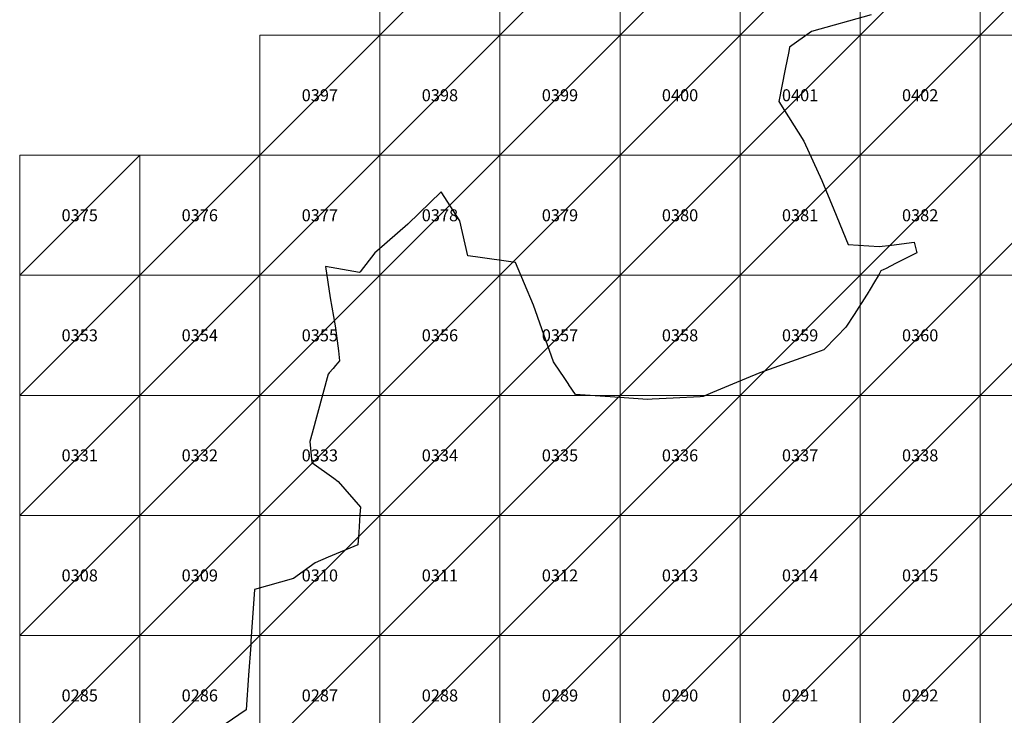
# Model space of a CAD drawing. Units: metres. Extents: x 121750 to 133250, y 7120500 to 7134500.
# Drawn here: x 121750 to 125850, y 7128667 to 7131565 of the extents above; entities that cross this region are included whole.
import ezdxf
from ezdxf.enums import TextEntityAlignment as Align

# ---------------------------------------------------------------- set-up
doc = ezdxf.new("R2010")
doc.units = ezdxf.units.M
doc.header["$MEASUREMENT"] = 0
doc.layers.add('Area border', color=1, linetype='Continuous', lineweight=30)
doc.layers.add('Block Tiles', color=5, linetype='Continuous', lineweight=0)
doc.styles.add('Style-Arial', font='arial.ttf')

msp = doc.modelspace()

# ---------------------------------------------------------------- linework, layer by layer
at = {"layer": 'Area border', "flags": 128}
msp.add_lwpolyline([(125296.454, 7131584.761), (125047.258, 7131515.954), (124956.419, 7131450.44), (124952.901, 7131432.54), (124938.313, 7131358.41), (124911.788, 7131223.554), (125015.212, 7131058.187), (125090.028, 7130894.823), (125140.107, 7130774.283), (125200.75, 7130628.314), (125329.498, 7130619.301), (125329.66, 7130619.32), (125380.214, 7130625.801), (125474.547, 7130637.895), (125485.851, 7130593.977), (125399.978, 7130550.299), (125355.364, 7130527.611), (125348.028, 7130523.876), (125336.787, 7130518.16), (125328.681, 7130504.429), (125320.667, 7130490.861), (125314.472, 7130480.373), (125287.862, 7130435.332), (125285.905, 7130432.273), (125224.542, 7130336.368), (125191.025, 7130283.985), (125153.201, 7130245.64), (125098.183, 7130189.852), (125022.111, 7130162.231), (124832.676, 7130093.438), (124718.773, 7130046.12), (124635.819, 7130011.656), (124595.776, 7129995.02), (124584.511, 7129994.406), (124471.786, 7129988.259), (124383.342, 7129983.438), (124364.884, 7129982.435), (124208.685, 7129993.369), (124084.045, 7130002.094), (124064.481, 7130003.463), (124037.459, 7130043.712), (124036.914, 7130044.521), (124019.809, 7130069.997), (124014.229, 7130078.314), (124002.17, 7130096.282), (123973.352, 7130139.212), (123924.185, 7130277.093), (123889.233, 7130375.112), (123815.417, 7130552.785), (123648.301, 7130576.538), (123616.146, 7130581.114), (123583.243, 7130727.166), (123505.423, 7130847.625), (123366.659, 7130713.58), (123236.856, 7130600.761), (123228.897, 7130593.843), (123168.042, 7130515.086), (123165.673, 7130512.015), (123023.617, 7130536.339), (123043.212, 7130405.587), (123063.818, 7130289.133), (123077.026, 7130186.093), (123082.412, 7130144.082), (123075.5, 7130136.099), (123065.558, 7130124.61), (123055.059, 7130112.479), (123038.302, 7130093.111), (123035.49, 7130089.861), (123035.206, 7130088.819), (122967.9, 7129843.026), (122958.237, 7129807.76), (122966.538, 7129720.926), (123057.712, 7129654.663), (123075.972, 7129641.391), (123169.104, 7129534.24), (123166.948, 7129503.438), (123161.713, 7129428.654), (123158.09, 7129376.883), (123034.68, 7129325.61), (122980.416, 7129303.066), (122930.374, 7129266.969), (122889.576, 7129237.539), (122728.214, 7129191.338), (122713.194, 7128976.756), (122711.96, 7128959.126), (122703.236, 7128834.485), (122693.169, 7128690.649), (122663.128, 7128669.885), (122584.156, 7128615.292)], dxfattribs=at)

# ---------------------------------------------------------------- texts
at = {"layer": 'Block Tiles', "linetype": 'Continuous', "style": 'Style-Arial'}
for s, p in [('0397', (123000, 7131250)), ('0398', (123500, 7131250)), ('0399', (124000, 7131250)), ('0400', (124500, 7131250)), ('0401', (125000, 7131250)), ('0402', (125500, 7131250)), ('0375', (122000, 7130750)), ('0376', (122500, 7130750)), ('0377', (123000, 7130750)), ('0378', (123500, 7130750)), ('0379', (124000, 7130750)), ('0380', (124500, 7130750)), ('0381', (125000, 7130750)), ('0382', (125500, 7130750)), ('0353', (122000, 7130250)), ('0354', (122500, 7130250)), ('0355', (123000, 7130250)), ('0356', (123500, 7130250)), ('0357', (124000, 7130250)), ('0358', (124500, 7130250)), ('0359', (125000, 7130250)), ('0360', (125500, 7130250)), ('0331', (122000, 7129750)), ('0332', (122500, 7129750)), ('0333', (123000, 7129750)), ('0334', (123500, 7129750)), ('0335', (124000, 7129750)), ('0336', (124500, 7129750)), ('0337', (125000, 7129750)), ('0338', (125500, 7129750)), ('0308', (122000, 7129250)), ('0309', (122500, 7129250)), ('0310', (123000, 7129250)), ('0311', (123500, 7129250)), ('0312', (124000, 7129250)), ('0313', (124500, 7129250)), ('0314', (125000, 7129250)), ('0315', (125500, 7129250)), ('0285', (122000, 7128750)), ('0286', (122500, 7128750)), ('0287', (123000, 7128750)), ('0288', (123500, 7128750)), ('0289', (124000, 7128750)), ('0290', (124500, 7128750)), ('0291', (125000, 7128750)), ('0292', (125500, 7128750))]:
    msp.add_text(s, height=50, dxfattribs=at).set_placement(p, align=Align.MIDDLE_CENTER)

# ---------------------------------------------------------------- meshes
at = {"layer": 'Block Tiles', "linetype": 'Continuous'}
mesh = msp.add_polyface(dxfattribs=at)
corners = [(123250, 7132000), (123750, 7132000), (123750, 7131500), (123250, 7131500)]
mesh.append_faces([[corners[k] for k in face] for face in [(3, 1, 2)]], dxfattribs={"vtx0": -1})
mesh.append_faces([[corners[k] for k in face] for face in [(3, 0, 1)]], dxfattribs={"vtx2": -1})
mesh = msp.add_polyface(dxfattribs=at)
corners = [(123750, 7132000), (124250, 7132000), (124250, 7131500), (123750, 7131500)]
mesh.append_faces([[corners[k] for k in face] for face in [(3, 1, 2)]], dxfattribs={"vtx0": -1})
mesh.append_faces([[corners[k] for k in face] for face in [(3, 0, 1)]], dxfattribs={"vtx2": -1})
mesh = msp.add_polyface(dxfattribs=at)
corners = [(124250, 7132000), (124750, 7132000), (124750, 7131500), (124250, 7131500)]
mesh.append_faces([[corners[k] for k in face] for face in [(3, 1, 2)]], dxfattribs={"vtx0": -1})
mesh.append_faces([[corners[k] for k in face] for face in [(3, 0, 1)]], dxfattribs={"vtx2": -1})
mesh = msp.add_polyface(dxfattribs=at)
corners = [(124750, 7132000), (125250, 7132000), (125250, 7131500), (124750, 7131500)]
mesh.append_faces([[corners[k] for k in face] for face in [(3, 1, 2)]], dxfattribs={"vtx0": -1})
mesh.append_faces([[corners[k] for k in face] for face in [(3, 0, 1)]], dxfattribs={"vtx2": -1})
mesh = msp.add_polyface(dxfattribs=at)
corners = [(125250, 7132000), (125750, 7132000), (125750, 7131500), (125250, 7131500)]
mesh.append_faces([[corners[k] for k in face] for face in [(3, 1, 2)]], dxfattribs={"vtx0": -1})
mesh.append_faces([[corners[k] for k in face] for face in [(3, 0, 1)]], dxfattribs={"vtx2": -1})
mesh = msp.add_polyface(dxfattribs=at)
corners = [(125750, 7132000), (126250, 7132000), (126250, 7131500), (125750, 7131500)]
mesh.append_faces([[corners[k] for k in face] for face in [(3, 1, 2)]], dxfattribs={"vtx0": -1})
mesh.append_faces([[corners[k] for k in face] for face in [(3, 0, 1)]], dxfattribs={"vtx2": -1})
mesh = msp.add_polyface(dxfattribs=at)
corners = [(122750, 7131500), (123250, 7131500), (123250, 7131000), (122750, 7131000)]
mesh.append_faces([[corners[k] for k in face] for face in [(3, 1, 2)]], dxfattribs={"vtx0": -1})
mesh.append_faces([[corners[k] for k in face] for face in [(3, 0, 1)]], dxfattribs={"vtx2": -1})
mesh = msp.add_polyface(dxfattribs=at)
corners = [(123250, 7131500), (123750, 7131500), (123750, 7131000), (123250, 7131000)]
mesh.append_faces([[corners[k] for k in face] for face in [(3, 1, 2)]], dxfattribs={"vtx0": -1})
mesh.append_faces([[corners[k] for k in face] for face in [(3, 0, 1)]], dxfattribs={"vtx2": -1})
mesh = msp.add_polyface(dxfattribs=at)
corners = [(123750, 7131500), (124250, 7131500), (124250, 7131000), (123750, 7131000)]
mesh.append_faces([[corners[k] for k in face] for face in [(3, 1, 2)]], dxfattribs={"vtx0": -1})
mesh.append_faces([[corners[k] for k in face] for face in [(3, 0, 1)]], dxfattribs={"vtx2": -1})
mesh = msp.add_polyface(dxfattribs=at)
corners = [(124250, 7131500), (124750, 7131500), (124750, 7131000), (124250, 7131000)]
mesh.append_faces([[corners[k] for k in face] for face in [(3, 1, 2)]], dxfattribs={"vtx0": -1})
mesh.append_faces([[corners[k] for k in face] for face in [(3, 0, 1)]], dxfattribs={"vtx2": -1})
mesh = msp.add_polyface(dxfattribs=at)
corners = [(124750, 7131500), (125250, 7131500), (125250, 7131000), (124750, 7131000)]
mesh.append_faces([[corners[k] for k in face] for face in [(3, 1, 2)]], dxfattribs={"vtx0": -1})
mesh.append_faces([[corners[k] for k in face] for face in [(3, 0, 1)]], dxfattribs={"vtx2": -1})
mesh = msp.add_polyface(dxfattribs=at)
corners = [(125250, 7131500), (125750, 7131500), (125750, 7131000), (125250, 7131000)]
mesh.append_faces([[corners[k] for k in face] for face in [(3, 1, 2)]], dxfattribs={"vtx0": -1})
mesh.append_faces([[corners[k] for k in face] for face in [(3, 0, 1)]], dxfattribs={"vtx2": -1})
mesh = msp.add_polyface(dxfattribs=at)
corners = [(125750, 7131500), (126250, 7131500), (126250, 7131000), (125750, 7131000)]
mesh.append_faces([[corners[k] for k in face] for face in [(3, 1, 2)]], dxfattribs={"vtx0": -1})
mesh.append_faces([[corners[k] for k in face] for face in [(3, 0, 1)]], dxfattribs={"vtx2": -1})
mesh = msp.add_polyface(dxfattribs=at)
corners = [(121750, 7131000), (122250, 7131000), (122250, 7130500), (121750, 7130500)]
mesh.append_faces([[corners[k] for k in face] for face in [(3, 1, 2)]], dxfattribs={"vtx0": -1})
mesh.append_faces([[corners[k] for k in face] for face in [(3, 0, 1)]], dxfattribs={"vtx2": -1})
mesh = msp.add_polyface(dxfattribs=at)
corners = [(122250, 7131000), (122750, 7131000), (122750, 7130500), (122250, 7130500)]
mesh.append_faces([[corners[k] for k in face] for face in [(3, 1, 2)]], dxfattribs={"vtx0": -1})
mesh.append_faces([[corners[k] for k in face] for face in [(3, 0, 1)]], dxfattribs={"vtx2": -1})
mesh = msp.add_polyface(dxfattribs=at)
corners = [(122750, 7131000), (123250, 7131000), (123250, 7130500), (122750, 7130500)]
mesh.append_faces([[corners[k] for k in face] for face in [(3, 1, 2)]], dxfattribs={"vtx0": -1})
mesh.append_faces([[corners[k] for k in face] for face in [(3, 0, 1)]], dxfattribs={"vtx2": -1})
mesh = msp.add_polyface(dxfattribs=at)
corners = [(123250, 7131000), (123750, 7131000), (123750, 7130500), (123250, 7130500)]
mesh.append_faces([[corners[k] for k in face] for face in [(3, 1, 2)]], dxfattribs={"vtx0": -1})
mesh.append_faces([[corners[k] for k in face] for face in [(3, 0, 1)]], dxfattribs={"vtx2": -1})
mesh = msp.add_polyface(dxfattribs=at)
corners = [(123750, 7131000), (124250, 7131000), (124250, 7130500), (123750, 7130500)]
mesh.append_faces([[corners[k] for k in face] for face in [(3, 1, 2)]], dxfattribs={"vtx0": -1})
mesh.append_faces([[corners[k] for k in face] for face in [(3, 0, 1)]], dxfattribs={"vtx2": -1})
mesh = msp.add_polyface(dxfattribs=at)
corners = [(124250, 7131000), (124750, 7131000), (124750, 7130500), (124250, 7130500)]
mesh.append_faces([[corners[k] for k in face] for face in [(3, 1, 2)]], dxfattribs={"vtx0": -1})
mesh.append_faces([[corners[k] for k in face] for face in [(3, 0, 1)]], dxfattribs={"vtx2": -1})
mesh = msp.add_polyface(dxfattribs=at)
corners = [(124750, 7131000), (125250, 7131000), (125250, 7130500), (124750, 7130500)]
mesh.append_faces([[corners[k] for k in face] for face in [(3, 1, 2)]], dxfattribs={"vtx0": -1})
mesh.append_faces([[corners[k] for k in face] for face in [(3, 0, 1)]], dxfattribs={"vtx2": -1})
mesh = msp.add_polyface(dxfattribs=at)
corners = [(125250, 7131000), (125750, 7131000), (125750, 7130500), (125250, 7130500)]
mesh.append_faces([[corners[k] for k in face] for face in [(3, 1, 2)]], dxfattribs={"vtx0": -1})
mesh.append_faces([[corners[k] for k in face] for face in [(3, 0, 1)]], dxfattribs={"vtx2": -1})
mesh = msp.add_polyface(dxfattribs=at)
corners = [(125750, 7131000), (126250, 7131000), (126250, 7130500), (125750, 7130500)]
mesh.append_faces([[corners[k] for k in face] for face in [(3, 1, 2)]], dxfattribs={"vtx0": -1})
mesh.append_faces([[corners[k] for k in face] for face in [(3, 0, 1)]], dxfattribs={"vtx2": -1})
mesh = msp.add_polyface(dxfattribs=at)
corners = [(121750, 7130500), (122250, 7130500), (122250, 7130000), (121750, 7130000)]
mesh.append_faces([[corners[k] for k in face] for face in [(3, 1, 2)]], dxfattribs={"vtx0": -1})
mesh.append_faces([[corners[k] for k in face] for face in [(3, 0, 1)]], dxfattribs={"vtx2": -1})
mesh = msp.add_polyface(dxfattribs=at)
corners = [(122250, 7130500), (122750, 7130500), (122750, 7130000), (122250, 7130000)]
mesh.append_faces([[corners[k] for k in face] for face in [(3, 1, 2)]], dxfattribs={"vtx0": -1})
mesh.append_faces([[corners[k] for k in face] for face in [(3, 0, 1)]], dxfattribs={"vtx2": -1})
mesh = msp.add_polyface(dxfattribs=at)
corners = [(122750, 7130500), (123250, 7130500), (123250, 7130000), (122750, 7130000)]
mesh.append_faces([[corners[k] for k in face] for face in [(3, 1, 2)]], dxfattribs={"vtx0": -1})
mesh.append_faces([[corners[k] for k in face] for face in [(3, 0, 1)]], dxfattribs={"vtx2": -1})
mesh = msp.add_polyface(dxfattribs=at)
corners = [(123250, 7130500), (123750, 7130500), (123750, 7130000), (123250, 7130000)]
mesh.append_faces([[corners[k] for k in face] for face in [(3, 1, 2)]], dxfattribs={"vtx0": -1})
mesh.append_faces([[corners[k] for k in face] for face in [(3, 0, 1)]], dxfattribs={"vtx2": -1})
mesh = msp.add_polyface(dxfattribs=at)
corners = [(123750, 7130500), (124250, 7130500), (124250, 7130000), (123750, 7130000)]
mesh.append_faces([[corners[k] for k in face] for face in [(3, 1, 2)]], dxfattribs={"vtx0": -1})
mesh.append_faces([[corners[k] for k in face] for face in [(3, 0, 1)]], dxfattribs={"vtx2": -1})
mesh = msp.add_polyface(dxfattribs=at)
corners = [(124250, 7130500), (124750, 7130500), (124750, 7130000), (124250, 7130000)]
mesh.append_faces([[corners[k] for k in face] for face in [(3, 1, 2)]], dxfattribs={"vtx0": -1})
mesh.append_faces([[corners[k] for k in face] for face in [(3, 0, 1)]], dxfattribs={"vtx2": -1})
mesh = msp.add_polyface(dxfattribs=at)
corners = [(124750, 7130500), (125250, 7130500), (125250, 7130000), (124750, 7130000)]
mesh.append_faces([[corners[k] for k in face] for face in [(3, 1, 2)]], dxfattribs={"vtx0": -1})
mesh.append_faces([[corners[k] for k in face] for face in [(3, 0, 1)]], dxfattribs={"vtx2": -1})
mesh = msp.add_polyface(dxfattribs=at)
corners = [(125250, 7130500), (125750, 7130500), (125750, 7130000), (125250, 7130000)]
mesh.append_faces([[corners[k] for k in face] for face in [(3, 1, 2)]], dxfattribs={"vtx0": -1})
mesh.append_faces([[corners[k] for k in face] for face in [(3, 0, 1)]], dxfattribs={"vtx2": -1})
mesh = msp.add_polyface(dxfattribs=at)
corners = [(125750, 7130500), (126250, 7130500), (126250, 7130000), (125750, 7130000)]
mesh.append_faces([[corners[k] for k in face] for face in [(3, 1, 2)]], dxfattribs={"vtx0": -1})
mesh.append_faces([[corners[k] for k in face] for face in [(3, 0, 1)]], dxfattribs={"vtx2": -1})
mesh = msp.add_polyface(dxfattribs=at)
corners = [(121750, 7130000), (122250, 7130000), (122250, 7129500), (121750, 7129500)]
mesh.append_faces([[corners[k] for k in face] for face in [(3, 1, 2)]], dxfattribs={"vtx0": -1})
mesh.append_faces([[corners[k] for k in face] for face in [(3, 0, 1)]], dxfattribs={"vtx2": -1})
mesh = msp.add_polyface(dxfattribs=at)
corners = [(122250, 7130000), (122750, 7130000), (122750, 7129500), (122250, 7129500)]
mesh.append_faces([[corners[k] for k in face] for face in [(3, 1, 2)]], dxfattribs={"vtx0": -1})
mesh.append_faces([[corners[k] for k in face] for face in [(3, 0, 1)]], dxfattribs={"vtx2": -1})
mesh = msp.add_polyface(dxfattribs=at)
corners = [(122750, 7130000), (123250, 7130000), (123250, 7129500), (122750, 7129500)]
mesh.append_faces([[corners[k] for k in face] for face in [(3, 1, 2)]], dxfattribs={"vtx0": -1})
mesh.append_faces([[corners[k] for k in face] for face in [(3, 0, 1)]], dxfattribs={"vtx2": -1})
mesh = msp.add_polyface(dxfattribs=at)
corners = [(123250, 7130000), (123750, 7130000), (123750, 7129500), (123250, 7129500)]
mesh.append_faces([[corners[k] for k in face] for face in [(3, 1, 2)]], dxfattribs={"vtx0": -1})
mesh.append_faces([[corners[k] for k in face] for face in [(3, 0, 1)]], dxfattribs={"vtx2": -1})
mesh = msp.add_polyface(dxfattribs=at)
corners = [(123750, 7130000), (124250, 7130000), (124250, 7129500), (123750, 7129500)]
mesh.append_faces([[corners[k] for k in face] for face in [(3, 1, 2)]], dxfattribs={"vtx0": -1})
mesh.append_faces([[corners[k] for k in face] for face in [(3, 0, 1)]], dxfattribs={"vtx2": -1})
mesh = msp.add_polyface(dxfattribs=at)
corners = [(124250, 7130000), (124750, 7130000), (124750, 7129500), (124250, 7129500)]
mesh.append_faces([[corners[k] for k in face] for face in [(3, 1, 2)]], dxfattribs={"vtx0": -1})
mesh.append_faces([[corners[k] for k in face] for face in [(3, 0, 1)]], dxfattribs={"vtx2": -1})
mesh = msp.add_polyface(dxfattribs=at)
corners = [(124750, 7130000), (125250, 7130000), (125250, 7129500), (124750, 7129500)]
mesh.append_faces([[corners[k] for k in face] for face in [(3, 1, 2)]], dxfattribs={"vtx0": -1})
mesh.append_faces([[corners[k] for k in face] for face in [(3, 0, 1)]], dxfattribs={"vtx2": -1})
mesh = msp.add_polyface(dxfattribs=at)
corners = [(125250, 7130000), (125750, 7130000), (125750, 7129500), (125250, 7129500)]
mesh.append_faces([[corners[k] for k in face] for face in [(3, 1, 2)]], dxfattribs={"vtx0": -1})
mesh.append_faces([[corners[k] for k in face] for face in [(3, 0, 1)]], dxfattribs={"vtx2": -1})
mesh = msp.add_polyface(dxfattribs=at)
corners = [(125750, 7130000), (126250, 7130000), (126250, 7129500), (125750, 7129500)]
mesh.append_faces([[corners[k] for k in face] for face in [(3, 1, 2)]], dxfattribs={"vtx0": -1})
mesh.append_faces([[corners[k] for k in face] for face in [(3, 0, 1)]], dxfattribs={"vtx2": -1})
mesh = msp.add_polyface(dxfattribs=at)
corners = [(121750, 7129500), (122250, 7129500), (122250, 7129000), (121750, 7129000)]
mesh.append_faces([[corners[k] for k in face] for face in [(3, 1, 2)]], dxfattribs={"vtx0": -1})
mesh.append_faces([[corners[k] for k in face] for face in [(3, 0, 1)]], dxfattribs={"vtx2": -1})
mesh = msp.add_polyface(dxfattribs=at)
corners = [(122250, 7129500), (122750, 7129500), (122750, 7129000), (122250, 7129000)]
mesh.append_faces([[corners[k] for k in face] for face in [(3, 1, 2)]], dxfattribs={"vtx0": -1})
mesh.append_faces([[corners[k] for k in face] for face in [(3, 0, 1)]], dxfattribs={"vtx2": -1})
mesh = msp.add_polyface(dxfattribs=at)
corners = [(122750, 7129500), (123250, 7129500), (123250, 7129000), (122750, 7129000)]
mesh.append_faces([[corners[k] for k in face] for face in [(3, 1, 2)]], dxfattribs={"vtx0": -1})
mesh.append_faces([[corners[k] for k in face] for face in [(3, 0, 1)]], dxfattribs={"vtx2": -1})
mesh = msp.add_polyface(dxfattribs=at)
corners = [(123250, 7129500), (123750, 7129500), (123750, 7129000), (123250, 7129000)]
mesh.append_faces([[corners[k] for k in face] for face in [(3, 1, 2)]], dxfattribs={"vtx0": -1})
mesh.append_faces([[corners[k] for k in face] for face in [(3, 0, 1)]], dxfattribs={"vtx2": -1})
mesh = msp.add_polyface(dxfattribs=at)
corners = [(123750, 7129500), (124250, 7129500), (124250, 7129000), (123750, 7129000)]
mesh.append_faces([[corners[k] for k in face] for face in [(3, 1, 2)]], dxfattribs={"vtx0": -1})
mesh.append_faces([[corners[k] for k in face] for face in [(3, 0, 1)]], dxfattribs={"vtx2": -1})
mesh = msp.add_polyface(dxfattribs=at)
corners = [(124250, 7129500), (124750, 7129500), (124750, 7129000), (124250, 7129000)]
mesh.append_faces([[corners[k] for k in face] for face in [(3, 1, 2)]], dxfattribs={"vtx0": -1})
mesh.append_faces([[corners[k] for k in face] for face in [(3, 0, 1)]], dxfattribs={"vtx2": -1})
mesh = msp.add_polyface(dxfattribs=at)
corners = [(124750, 7129500), (125250, 7129500), (125250, 7129000), (124750, 7129000)]
mesh.append_faces([[corners[k] for k in face] for face in [(3, 1, 2)]], dxfattribs={"vtx0": -1})
mesh.append_faces([[corners[k] for k in face] for face in [(3, 0, 1)]], dxfattribs={"vtx2": -1})
mesh = msp.add_polyface(dxfattribs=at)
corners = [(125250, 7129500), (125750, 7129500), (125750, 7129000), (125250, 7129000)]
mesh.append_faces([[corners[k] for k in face] for face in [(3, 1, 2)]], dxfattribs={"vtx0": -1})
mesh.append_faces([[corners[k] for k in face] for face in [(3, 0, 1)]], dxfattribs={"vtx2": -1})
mesh = msp.add_polyface(dxfattribs=at)
corners = [(125750, 7129500), (126250, 7129500), (126250, 7129000), (125750, 7129000)]
mesh.append_faces([[corners[k] for k in face] for face in [(3, 1, 2)]], dxfattribs={"vtx0": -1})
mesh.append_faces([[corners[k] for k in face] for face in [(3, 0, 1)]], dxfattribs={"vtx2": -1})
mesh = msp.add_polyface(dxfattribs=at)
corners = [(121750, 7129000), (122250, 7129000), (122250, 7128500), (121750, 7128500)]
mesh.append_faces([[corners[k] for k in face] for face in [(3, 1, 2)]], dxfattribs={"vtx0": -1})
mesh.append_faces([[corners[k] for k in face] for face in [(3, 0, 1)]], dxfattribs={"vtx2": -1})
mesh = msp.add_polyface(dxfattribs=at)
corners = [(122250, 7129000), (122750, 7129000), (122750, 7128500), (122250, 7128500)]
mesh.append_faces([[corners[k] for k in face] for face in [(3, 1, 2)]], dxfattribs={"vtx0": -1})
mesh.append_faces([[corners[k] for k in face] for face in [(3, 0, 1)]], dxfattribs={"vtx2": -1})
mesh = msp.add_polyface(dxfattribs=at)
corners = [(122750, 7129000), (123250, 7129000), (123250, 7128500), (122750, 7128500)]
mesh.append_faces([[corners[k] for k in face] for face in [(3, 1, 2)]], dxfattribs={"vtx0": -1})
mesh.append_faces([[corners[k] for k in face] for face in [(3, 0, 1)]], dxfattribs={"vtx2": -1})
mesh = msp.add_polyface(dxfattribs=at)
corners = [(123250, 7129000), (123750, 7129000), (123750, 7128500), (123250, 7128500)]
mesh.append_faces([[corners[k] for k in face] for face in [(3, 1, 2)]], dxfattribs={"vtx0": -1})
mesh.append_faces([[corners[k] for k in face] for face in [(3, 0, 1)]], dxfattribs={"vtx2": -1})
mesh = msp.add_polyface(dxfattribs=at)
corners = [(123750, 7129000), (124250, 7129000), (124250, 7128500), (123750, 7128500)]
mesh.append_faces([[corners[k] for k in face] for face in [(3, 1, 2)]], dxfattribs={"vtx0": -1})
mesh.append_faces([[corners[k] for k in face] for face in [(3, 0, 1)]], dxfattribs={"vtx2": -1})
mesh = msp.add_polyface(dxfattribs=at)
corners = [(124250, 7129000), (124750, 7129000), (124750, 7128500), (124250, 7128500)]
mesh.append_faces([[corners[k] for k in face] for face in [(3, 1, 2)]], dxfattribs={"vtx0": -1})
mesh.append_faces([[corners[k] for k in face] for face in [(3, 0, 1)]], dxfattribs={"vtx2": -1})
mesh = msp.add_polyface(dxfattribs=at)
corners = [(124750, 7129000), (125250, 7129000), (125250, 7128500), (124750, 7128500)]
mesh.append_faces([[corners[k] for k in face] for face in [(3, 1, 2)]], dxfattribs={"vtx0": -1})
mesh.append_faces([[corners[k] for k in face] for face in [(3, 0, 1)]], dxfattribs={"vtx2": -1})
mesh = msp.add_polyface(dxfattribs=at)
corners = [(125250, 7129000), (125750, 7129000), (125750, 7128500), (125250, 7128500)]
mesh.append_faces([[corners[k] for k in face] for face in [(3, 1, 2)]], dxfattribs={"vtx0": -1})
mesh.append_faces([[corners[k] for k in face] for face in [(3, 0, 1)]], dxfattribs={"vtx2": -1})
mesh = msp.add_polyface(dxfattribs=at)
corners = [(125750, 7129000), (126250, 7129000), (126250, 7128500), (125750, 7128500)]
mesh.append_faces([[corners[k] for k in face] for face in [(3, 1, 2)]], dxfattribs={"vtx0": -1})
mesh.append_faces([[corners[k] for k in face] for face in [(3, 0, 1)]], dxfattribs={"vtx2": -1})

doc.saveas('drawing.dxf')
